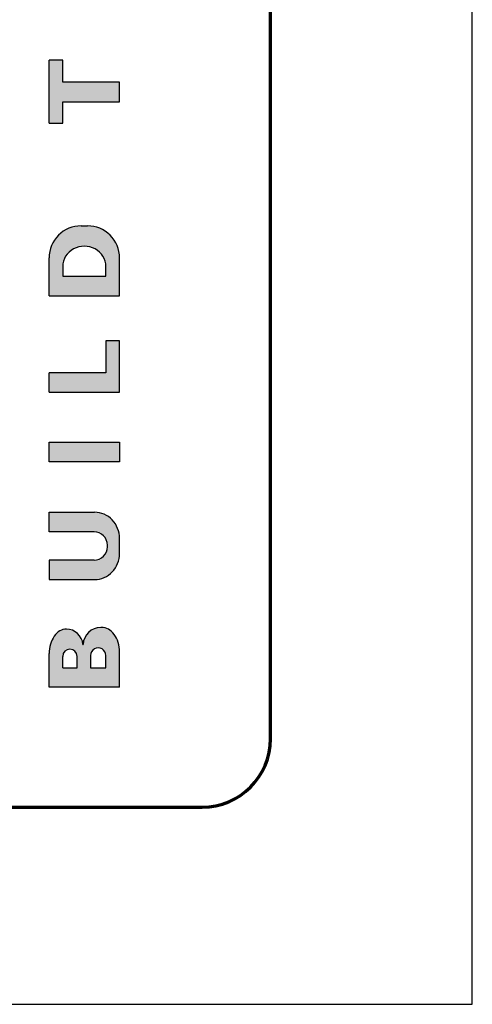
# Model space of a CAD drawing. Units: inches. Extents: x 0 to 176, y 0 to 136.
# Drawn here: x 163 to 176, y 0 to 29 of the extents above; entities that cross this region are included whole.
import ezdxf

# ---------------------------------------------------------------- set-up
doc = ezdxf.new("R2010")
doc.units = ezdxf.units.IN
doc.header["$LTSCALE"] = 16
doc.header["$MEASUREMENT"] = 0
doc.layers.add('LOGO', color=7, linetype='Continuous')
doc.layers.add('SLD-0', color=7, linetype='Continuous')
doc.layers.add('TITLE_(ANSI)', color=7, linetype='Continuous', lineweight=70)

msp = doc.modelspace()

# ---------------------------------------------------------------- hatches: boundary and pattern name
at = {"layer": 'LOGO'}
for points in [[(163.7086102594469, 27.75155377565638), (163.7085352146824, 25.90307377565638), (164.1085352146824, 25.90307377565638), (164.1085352146824, 26.53443377565637), (165.7712552146824, 26.53443377565639), (165.7712552146824, 27.10579377565639), (164.1085352146824, 27.10579377565638), (164.1085352146824, 27.75155377565638)], [(163.7086478472027, 18.58947377565637), (163.7086952146824, 18.01795377565639), (165.7713707844913, 18.01795377565641), (165.771363045739, 19.52371377565639), (165.3714152146824, 19.52371377565639), (165.3714152146825, 18.58947377565638)], [(163.7085352146824, 15.98115377565637), (165.7712552146825, 15.98115377565639), (165.7712552146825, 16.55267377565639), (163.7085352146824, 16.55267377565637)]]:
    msp.add_hatch(color=256, dxfattribs=at).paths.add_polyline_path(points, flags=0)
h = msp.add_hatch(color=256, dxfattribs=at)
edge = h.paths.add_edge_path(flags=0)
edge.add_line((165.7713562329069, 20.84931377565636), (165.7715412977277, 21.95829267516019))
edge.add_arc((164.8350850100981, 21.95829748801434), 0.9364562876420292, 359.9997055321929, 450.0000000000008)
edge.add_line((164.8350850100981, 22.89475377565639), (164.645086821014, 22.89475377565639))
edge.add_arc((164.6450868223385, 21.95829748801434), 0.9364562876420593, 90.00000008103821, 180.0033417816954)
edge.add_line((163.7086305362892, 21.95824286911388), (163.7086952146824, 20.84931377565634))
edge.add_line((163.7086952146824, 20.84931377565634), (165.7713562329069, 20.84931377565636))
edge = h.paths.add_edge_path(flags=0)
edge.add_ellipse((164.740085915556, 21.70995377566411), major_axis=(0.6314892417699496, 1.748382715945128e-14), ratio=0.9291052902867243, start_angle=0, end_angle=179.9999999999971, ccw=False)
edge.add_line((165.3715751573265, 21.70995377566413), (165.3715748244086, 21.70935131121659))
edge.add_line((165.3715748244086, 21.70935131121659), (165.3714152146829, 21.42051377565639))
edge.add_line((165.3714152146829, 21.42051377565639), (164.1085352146824, 21.42051377565638))
edge.add_line((164.1085352146824, 21.42051377565638), (164.108596673786, 21.70995377566411))
h = msp.add_hatch(color=256, dxfattribs=at)
edge = h.paths.add_edge_path(flags=0)
edge.add_line((165.7713927824322, 13.7377264455574), (165.7713927627204, 13.74156184037282))
edge.add_ellipse((165.0431316718173, 13.73964083921698), major_axis=(0, 0.7616729364399114), ratio=0.9561366464123054, start_angle=270.1445047737554, end_angle=360)
edge.add_line((165.0431316718173, 14.50131377565689), (163.708695214683, 14.50131377565689))
edge.add_line((163.708695214683, 14.50131377565689), (163.708695214683, 13.9299537756564))
edge.add_line((163.708695214683, 13.9299537756564), (165.025495214683, 13.9299537756564))
edge.add_arc((165.0254952146825, 13.5401937756564), 0.3897600000000028, 1.8189894035458565e-12, 89.999999999924, ccw=False)
edge.add_line((165.4152552146824, 13.54019377565642), (165.4152552146824, 13.4910737756564))
edge.add_arc((165.0254952146825, 13.49107377565638), 0.3897600000000028, -90.0000000000008, 1.8189894035458565e-12, ccw=False)
edge.add_line((165.0254952146825, 13.10131377565638), (163.7086952146825, 13.10131377565638))
edge.add_line((163.7086952146825, 13.10131377565638), (163.7086952146825, 12.52979377565637))
edge.add_line((163.7086952146825, 12.52979377565637), (165.0431316718168, 12.52979377565637))
edge.add_ellipse((165.0431316718168, 13.29146671209628), major_axis=(0, -0.7616729364399114), ratio=0.9561366464123054, start_angle=0, end_angle=89.99512130797679)
edge.add_line((165.7713950762874, 13.29140185622546), (165.7713950703166, 13.29256362101121))
edge.add_line((165.7713950703166, 13.29256362101121), (165.7713927824322, 13.7377264455574))
h = msp.add_hatch(color=256, dxfattribs=at)
edge = h.paths.add_edge_path(flags=0)
edge.add_arc((164.2146152146825, 10.5899537756564), 0.4871115847524048, 4.74538149951541, 90)
edge.add_ellipse((164.2146152146825, 10.36163377565639), major_axis=(0, -0.7154315847524018), ratio=0.7071535710505564, start_angle=180, end_angle=270.0000000000006)
edge.add_line((163.7086952146825, 10.36163377565639), (163.7086952146825, 9.37299377565638))
edge.add_line((163.7086952146825, 9.37299377565638), (165.7714152146824, 9.372993775656397))
edge.add_line((165.7714152146824, 9.372993775656397), (165.7714098762043, 10.41172210501689))
edge.add_ellipse((165.244519825358, 10.41172210501689), major_axis=(-3.678146466316726e-06, 0.7156716706344082), ratio=0.7362175596087016, start_angle=269.9997832076287, end_angle=359.9997832076304)
edge.add_line((165.2445181408268, 11.12739377565642), (165.2216552146825, 11.12739377565642))
edge.add_arc((165.2216552146825, 10.61107377565642), 0.5163200000000072, 90, 177.871369557279)
edge.add_line((164.705691497003, 10.630251482463), (164.70005706581, 10.630251482463))
edge = h.paths.add_edge_path(flags=0)
edge.add_arc((165.1485352146825, 10.30203154119765), 0.2228800000000023, -7.958078640513122e-13, 180.0000000000041, ccw=False)
edge.add_line((165.3714152146825, 10.30203154119765), (165.3714152146825, 9.9445137756564))
edge.add_line((165.3714152146825, 9.9445137756564), (164.9256552146825, 9.944513775656382))
edge.add_line((164.9256552146825, 9.944513775656382), (164.9256552146825, 10.30203154119764))
edge = h.paths.add_edge_path(flags=0)
edge.add_arc((164.3185352146824, 10.27859377565639), 0.2100000000000155, -7.958078640513122e-13, 180, ccw=False)
edge.add_line((164.5285352146825, 10.27859377565639), (164.5285352146825, 9.944513775656382))
edge.add_line((164.5285352146825, 9.944513775656382), (164.1085352146824, 9.944513775656382))
edge.add_line((164.1085352146824, 9.944513775656382), (164.1085352146824, 10.27859377565639))

# ---------------------------------------------------------------- linework, layer by layer
at = {"layer": 'SLD-0'}
for p, q in [((176.1091752146825, 0.08115377565642495), (176.109175214682, 136.0811537756564)), ((163.7085352146824, 25.90307377565638), (163.7086102594469, 27.75155377565638)), ((164.1085352146824, 27.75155377565638), (163.7086102594469, 27.75155377565638)), ((164.1085352146824, 27.10579377565638), (164.1085352146824, 27.75155377565638)), ((165.7712552146824, 27.10579377565639), (164.1085352146824, 27.10579377565638)), ((165.7712552146824, 26.53443377565639), (165.7712552146824, 27.10579377565639)), ((164.1085352146824, 25.90307377565638), (164.1085352146824, 26.53443377565637)), ((164.1085352146824, 26.53443377565637), (165.7712552146824, 26.53443377565639)), ((163.7085352146824, 25.90307377565638), (164.1085352146824, 25.90307377565638)), ((164.645086821014, 22.89475377565639), (164.8350850100981, 22.89475377565639)), ((163.7086952146824, 20.84931377565634), (163.7086305362892, 21.95824286911388)), ((165.7713562329069, 20.84931377565636), (165.7715412977277, 21.95829267516018)), ((164.1085966737861, 21.70995377566411), (164.1085352146824, 21.42051377565638)), ((165.3714152146829, 21.42051377565639), (165.3715751573265, 21.70995377566413)), ((164.1085352146824, 21.42051377565638), (165.3714152146829, 21.42051377565639)), ((163.7086952146824, 20.84931377565634), (165.7713562329069, 20.84931377565636)), ((165.771363045739, 19.52371377565639), (165.3714152146824, 19.52371377565639)), ((165.3714152146824, 19.52371377565639), (165.3714152146825, 18.58947377565638)), ((165.7713707844913, 18.01795377565641), (165.771363045739, 19.52371377565639)), ((165.3714152146825, 18.58947377565638), (163.7086478472027, 18.58947377565637)), ((163.7086952146824, 18.01795377565639), (163.7086478472027, 18.58947377565637)), ((163.7086952146824, 18.01795377565639), (165.7713707844913, 18.01795377565641)), ((163.7085352146824, 15.98115377565637), (163.7085352146824, 16.55267377565637)), ((163.7085352146824, 16.55267377565637), (165.7712552146825, 16.55267377565639)), ((165.7712552146825, 16.55267377565639), (165.7712552146825, 15.98115377565639)), ((165.7712552146825, 15.98115377565639), (163.7085352146824, 15.98115377565637)), ((163.708695214683, 13.9299537756564), (163.708695214683, 14.50131377565689)), ((163.708695214683, 14.50131377565689), (165.0431316718173, 14.50131377565689)), ((165.025495214683, 13.9299537756564), (163.708695214683, 13.9299537756564)), ((165.7713950762874, 13.29140185622546), (165.7713927627204, 13.74156184037282)), ((165.4152552146824, 13.4910737756564), (165.4152552146824, 13.54019377565642)), ((165.0254952146825, 13.10131377565638), (163.7086952146825, 13.10131377565638)), ((163.7086952146825, 13.10131377565638), (163.7086952146825, 12.52979377565637)), ((163.7086952146825, 12.52979377565637), (165.0431316718168, 12.52979377565637)), ((165.2445181408268, 11.12739377565642), (165.2216552146825, 11.12739377565642)), ((164.6999852347972, 10.630251482463), (164.705691497003, 10.630251482463)), ((165.7714152146824, 9.372993775656397), (165.7714098762042, 10.41172210501689)), ((163.7086952146825, 9.37299377565638), (163.7086952146825, 10.36163377565639)), ((164.1085352146824, 9.944513775656382), (164.1085352146824, 10.27859377565639)), ((164.5285352146825, 9.944513775656382), (164.5285352146825, 10.27859377565639)), ((164.9256552146825, 10.30203154119764), (164.9256552146825, 9.944513775656382)), ((165.3714152146825, 9.9445137756564), (165.3714152146825, 10.30203154119765)), ((164.1085352146824, 9.944513775656382), (164.5285352146825, 9.944513775656382)), ((164.9256552146825, 9.944513775656382), (165.3714152146825, 9.9445137756564)), ((165.7714152146824, 9.372993775656397), (163.7086952146825, 9.37299377565638)), ((0.1091752146825009, 0.08115377565581303), (176.1091752146825, 0.08115377565642495))]:
    msp.add_line(p, q, dxfattribs=at)
for centre, radius, start, end in [((164.6450868223385, 21.95829748801434), 0.9364562876420902, 90.00000008103821, 180.0033417816954), ((164.8350850100981, 21.95829748801434), 0.936456287642045, 359.9997055321924, 90), ((165.0254952146825, 13.5401937756564), 0.3897600000000025, 2.6112928419241e-12, 89.99999999992481), ((165.0254952146825, 13.49107377565638), 0.3897600000000025, 270.0000000000008, 2.6112928419241e-12), ((164.2146152146825, 10.5899537756564), 0.4871115847523964, 4.745381499323778, 90), ((165.2216552146825, 10.61107377565642), 0.5163200000000213, 90, 177.871369557279), ((164.3185352146824, 10.27859377565639), 0.2100000000000364, 0, 180), ((165.1485352146825, 10.30203154119765), 0.2228800000000035, 0, 180.0000000000049)]:
    msp.add_arc(centre, radius, start, end, dxfattribs=at)
for centre, major_axis, ratio, start_param, end_param in [((164.740085915556, 21.70995377566411), (0.6314892417699411, 1.77635683940025e-14), 0.9291052902867316, 6.282158472303943, 9.42477796076935), ((165.0431316718173, 13.73964083921698), (0, 0.7616729364399113), 0.9561366464122925, 4.709875571303679, 6.283185307179586), ((165.0431316718168, 13.29146671209628), (0, -0.7616729364399113), 0.9561366464122925, 0, 1.572236458428526), ((164.2146152146825, 10.36163377565639), (0, -0.7154315847524015), 0.7071535710505336, 3.141592653589793, 4.712388980384699), ((165.244519825358, 10.41172210501689), (-3.678146470065258e-06, 0.7156716706344072), 0.7362175596087236, 4.712385196644013, 6.283181523438936)]:
    msp.add_ellipse(centre, major_axis=major_axis, ratio=ratio, start_param=start_param, end_param=end_param, dxfattribs=at)
at = {"layer": 'TITLE_(ANSI)'}
for p, q in [((170.1944447172644, 7.861633775656413), (170.194444717264, 127.9470639240541)), ((8.12438571188302, 5.861633775655847), (168.1944447172644, 5.861633775656406))]:
    msp.add_line(p, q, dxfattribs=at)
msp.add_arc((168.1944447172644, 7.861633775656395), 2, 270.0000000000008, 5.088887490341627e-13, dxfattribs=at)

doc.saveas('drawing.dxf')
